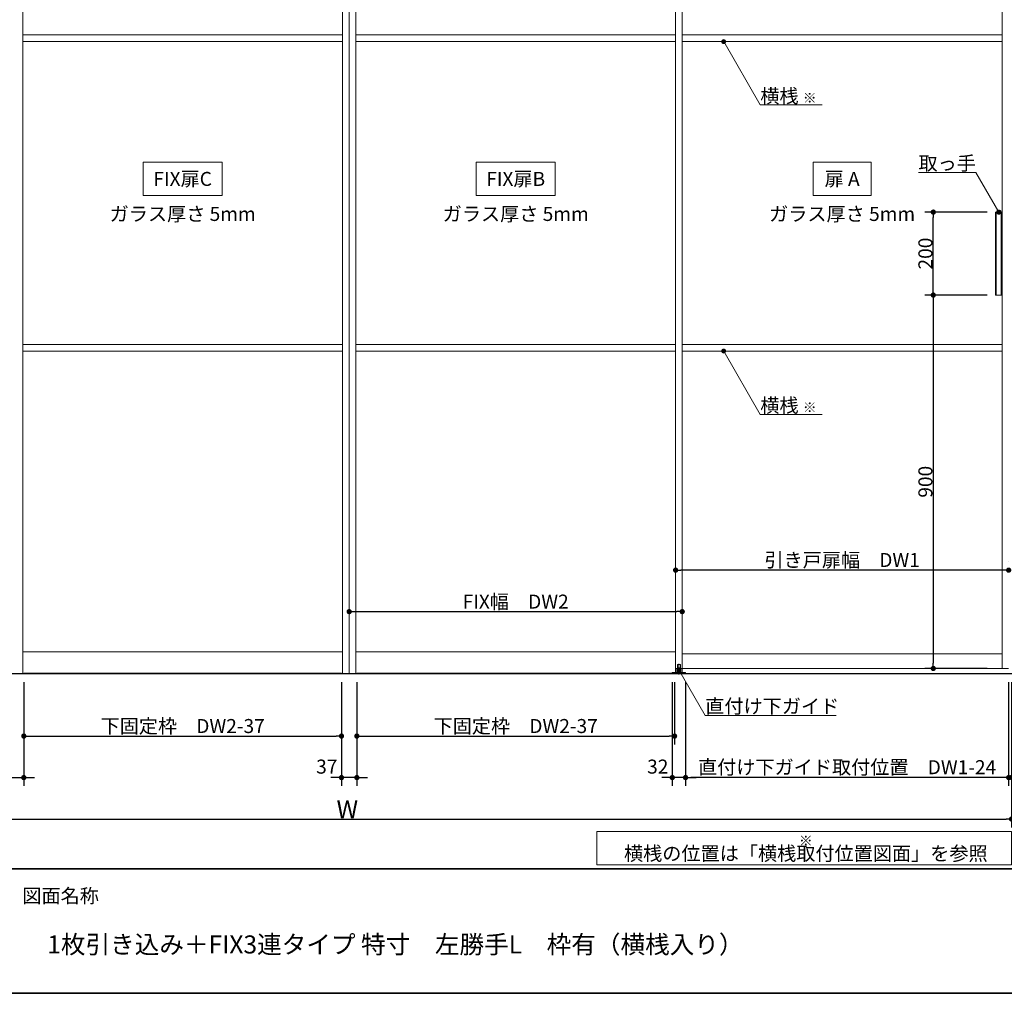
# Model space of a CAD drawing. Units: millimetres. Extents: x -4275 to 7850, y -3045 to 3045.
# Drawn here: x -2116 to 258, y -2770 to -423 of the extents above; entities that cross this region are included whole.
import ezdxf

# ---------------------------------------------------------------- set-up
doc = ezdxf.new("R2010")
doc.units = ezdxf.units.MM
doc.header["$LTSCALE"] = 20
doc.header["$PDMODE"] = 1
doc.header["$PDSIZE"] = -2
doc.linetypes.add('ラインタイプ-3', pattern=[2.91, 1.76, -0.4, 0.35, -0.4])
doc.linetypes.add('ラインタイプ-6', pattern=[6.5, 4, -0.5, 0.5, -0.5, 0.5, -0.5])
for name, color, linetype, lineweight in [('1図面枠', 7, 'Continuous', 15), ('2寸法-1', 7, 'Continuous', 15), ('2寸法-2', 7, 'Continuous', 15), ('2寸法-3', 7, 'Continuous', 15), ('3一般', 7, 'Continuous', 15)]:
    doc.layers.add(name, color=color, linetype=linetype, lineweight=lineweight)
doc.styles.add('MS PGothic', font='txt', dxfattribs={"bigfont": 'MS PGothic'})
doc.styles.get("Standard").update_dxf_attribs({"font": 'txt', "bigfont": 'BIGFONT.SHX'})
doc.dimstyles.new('SANWA-1', dxfattribs={"dimtxt": 43.490885, "dimasz": 12.712402, "dimexe": 20, "dimexo": 20, "dimgap": 2, "dimtad": 1, "dimdec": 8, "dimdsep": 46, "dimtxsty": 'MS PGothic', "dimblk": 'DOT', "dimblk1": 'DOT', "dimblk2": 'DOT', "dimcen": 0, "dimazin": 0, "dimtfac": 0.8, "dimtdec": 8, "dimtix": 1, "dimtmove": 0, "dimatfit": 0, "dimldrblk": 'DOT', "dimfxl": 1, "dimfrac": 2, "dimtolj": 1, "dimarcsym": 0})

# ---------------------------------------------------------------- blocks, each defined once
blk = doc.blocks.new('_Dot')
at = {"color": 0, "linetype": 'ByBlock', "lineweight": -2}
blk.add_line((-0.5, 0), (-1, 0), dxfattribs=at)
at = {"color": 0, "linetype": 'ByBlock', "const_width": 0.5}
blk.add_lwpolyline([(-0.25, 0, 1), (0.25, 0, 1)], format="xyb", close=True, dxfattribs=at)
blk = doc.blocks.new('*D2')
at = {"layer": '2寸法-1', "color": 0, "linetype": 'Continuous', "lineweight": -2}
for p, q in [((-2928, -2270), (-2928, -2370)), ((275, -2270), (275, -2370)), ((-2915.3, -2350), (262.3, -2350))]:
    blk.add_line(p, q, dxfattribs=at)
at = {"layer": 'Defpoints', "color": 0}
for p in [(-2928, -2250), (275, -2250), (275, -2350)]:
    blk.add_point(p, dxfattribs=at)
at = {"layer": '2寸法-1', "color": 0, "lineweight": -2, "xscale": 12.71240234375, "yscale": 12.71240234375, "zscale": 12.71240234375, "rotation": 180}
blk.add_blockref('_Dot', (-2928, -2350), dxfattribs=at)
at = {"layer": '2寸法-1', "color": 0, "lineweight": -2, "xscale": 12.71240234375, "yscale": 12.71240234375, "zscale": 12.71240234375}
blk.add_blockref('_Dot', (275, -2350), dxfattribs=at)
at = {"layer": '2寸法-1', "color": 0, "lineweight": 15, "insert": (-1326.5, -2326.3), "char_height": 43.49, "attachment_point": 5, "style": 'MS PGothic'}
blk.add_mtext('\\A1;W', dxfattribs=at)
blk = doc.blocks.new('*D4')
at = {"layer": '2寸法-2', "color": 0, "linetype": 'Continuous', "lineweight": -2}
for p, q in [((268, -2020), (268, -2270)), ((275, -2020), (275, -2270)), ((255.3, -2250), (242.6, -2250)), ((268, -2250), (275, -2250)), ((287.7, -2250), (300.4, -2250))]:
    blk.add_line(p, q, dxfattribs=at)
at = {"layer": 'Defpoints', "color": 0}
for p in [(268, -2000), (275, -2000), (275, -2250)]:
    blk.add_point(p, dxfattribs=at)
at = {"layer": '2寸法-2', "color": 0, "lineweight": -2, "xscale": 12.71240234375, "yscale": 12.71240234375, "zscale": 12.71240234375}
blk.add_blockref('_Dot', (268, -2250), dxfattribs=at)
at = {"layer": '2寸法-2', "color": 0, "lineweight": -2, "xscale": 12.71240234375, "yscale": 12.71240234375, "zscale": 12.71240234375, "rotation": 180}
blk.add_blockref('_Dot', (275, -2250), dxfattribs=at)
at = {"layer": '2寸法-2', "color": 0, "lineweight": 15, "insert": (308.5, -2223.6), "char_height": 33.83, "attachment_point": 5, "style": 'MS PGothic'}
blk.add_mtext('\\A1;7', dxfattribs=at)
blk = doc.blocks.new('*D15')
at = {"layer": '2寸法-1', "color": 0, "linetype": 'Continuous', "lineweight": -2}
for p, q in [((216.1, -1087), (66.3, -1087)), ((86.3, -1099.7), (86.3, -1974.3)), ((216.3, -1987), (66.3, -1987))]:
    blk.add_line(p, q, dxfattribs=at)
at = {"layer": 'Defpoints', "color": 0}
for p in [(236.1, -1087), (86.3, -1987), (236.3, -1987)]:
    blk.add_point(p, dxfattribs=at)
at = {"layer": '2寸法-1', "color": 0, "lineweight": -2, "xscale": 12.71240234375, "yscale": 12.71240234375, "zscale": 12.71240234375}
for p, rotation in [((86.3, -1087), 90), ((86.3, -1987), 270)]:
    blk.add_blockref('_Dot', p, dxfattribs=dict(at, rotation=rotation))
at = {"layer": '2寸法-1', "color": 0, "lineweight": 15, "insert": (67.3, -1537), "char_height": 33.83, "attachment_point": 5, "rotation": 90, "style": 'MS PGothic'}
blk.add_mtext('\\A1;900', dxfattribs=at)
blk = doc.blocks.new('*D16')
at = {"layer": '2寸法-1', "color": 0, "linetype": 'Continuous', "lineweight": -2}
for p, q in [((216.3, -887), (66.3, -887)), ((86.3, -1074.3), (86.3, -899.7)), ((216.1, -1087), (66.3, -1087))]:
    blk.add_line(p, q, dxfattribs=at)
at = {"layer": 'Defpoints', "color": 0}
for p in [(86.3, -887), (236.3, -887), (236.1, -1087)]:
    blk.add_point(p, dxfattribs=at)
at = {"layer": '2寸法-1', "color": 0, "lineweight": -2, "xscale": 12.71240234375, "yscale": 12.71240234375, "zscale": 12.71240234375}
for p, rotation in [((86.3, -887), 90), ((86.3, -1087), 270)]:
    blk.add_blockref('_Dot', p, dxfattribs=dict(at, rotation=rotation))
at = {"layer": '2寸法-1', "color": 0, "lineweight": 15, "insert": (67.3, -987), "char_height": 33.83, "attachment_point": 5, "rotation": 90, "style": 'MS PGothic'}
blk.add_mtext('\\A1;200', dxfattribs=at)
blk = doc.blocks.new('*D21')
at = {"layer": '2寸法-1', "color": 0, "linetype": 'Continuous', "lineweight": -2}
for p, q in [((-535, -1730), (-535, -1730)), ((268, -1730), (268, -1730)), ((255.3, -1750), (-522.3, -1750))]:
    blk.add_line(p, q, dxfattribs=at)
at = {"layer": 'Defpoints', "color": 0}
for p in [(-535, -1750), (-535, -1750), (268, -1750)]:
    blk.add_point(p, dxfattribs=at)
at = {"layer": '2寸法-1', "color": 0, "lineweight": -2, "xscale": 12.71240234375, "yscale": 12.71240234375, "zscale": 12.71240234375, "rotation": 180}
blk.add_blockref('_Dot', (-535, -1750), dxfattribs=at)
at = {"layer": '2寸法-1', "color": 0, "lineweight": -2, "xscale": 12.71240234375, "yscale": 12.71240234375, "zscale": 12.71240234375}
blk.add_blockref('_Dot', (268, -1750), dxfattribs=at)
at = {"layer": '2寸法-1', "color": 0, "lineweight": 15, "insert": (-133.5, -1725.6), "char_height": 33.826, "attachment_point": 5, "style": 'MS PGothic'}
blk.add_mtext('\\A1;引き戸扉幅\u3000DW1', dxfattribs=at)
blk = doc.blocks.new('*D26')
at = {"layer": '2寸法-2', "color": 0, "lineweight": -2}
for p, q in [((-543, -2020), (-543, -2270)), ((-511, -2020), (-511, -2270)), ((-555.7, -2250), (-568.4, -2250)), ((-511, -2250), (-543, -2250)), ((-498.3, -2250), (-485.6, -2250))]:
    blk.add_line(p, q, dxfattribs=at)
at = {"layer": 'Defpoints', "color": 0}
for p in [(-543, -2000), (-511, -2000), (-543, -2250)]:
    blk.add_point(p, dxfattribs=at)
at = {"layer": '2寸法-2', "color": 0, "lineweight": -2, "xscale": 12.71240234375, "yscale": 12.71240234375, "zscale": 12.71240234375}
blk.add_blockref('_Dot', (-543, -2250), dxfattribs=at)
at = {"layer": '2寸法-2', "color": 0, "lineweight": -2, "xscale": 12.71240234375, "yscale": 12.71240234375, "zscale": 12.71240234375, "rotation": 180}
blk.add_blockref('_Dot', (-511, -2250), dxfattribs=at)
at = {"layer": '2寸法-2', "color": 0, "insert": (-578, -2223.6), "char_height": 33.83, "attachment_point": 5, "style": 'MS PGothic'}
blk.add_mtext('\\A1;32', dxfattribs=at)
blk = doc.blocks.new('*D27')
at = {"layer": '2寸法-1', "color": 0, "lineweight": -2}
for p, q in [((-511, -2020), (-511, -2270)), ((268, -2020), (268, -2270)), ((255.3, -2250), (-498.3, -2250))]:
    blk.add_line(p, q, dxfattribs=at)
at = {"layer": 'Defpoints', "color": 0}
for p in [(-511, -2000), (268, -2000), (-511, -2250)]:
    blk.add_point(p, dxfattribs=at)
at = {"layer": '2寸法-1', "color": 0, "lineweight": -2, "xscale": 12.71240234375, "yscale": 12.71240234375, "zscale": 12.71240234375, "rotation": 180}
blk.add_blockref('_Dot', (-511, -2250), dxfattribs=at)
at = {"layer": '2寸法-1', "color": 0, "lineweight": -2, "xscale": 12.71240234375, "yscale": 12.71240234375, "zscale": 12.71240234375}
blk.add_blockref('_Dot', (268, -2250), dxfattribs=at)
at = {"layer": '2寸法-1', "color": 0, "insert": (-121.5, -2225), "char_height": 33.826, "attachment_point": 5, "style": 'MS PGothic'}
blk.add_mtext('\\A1;直付け下ガイド取付位置\u3000DW1-24', dxfattribs=at)
blk = doc.blocks.new('*D28')
at = {"layer": '2寸法-1', "color": 0, "lineweight": -2}
for p, q in [((-1303.5, -2020), (-1303.5, -2170)), ((-537.5, -2020), (-537.5, -2170)), ((-1290.8, -2150), (-550.2, -2150))]:
    blk.add_line(p, q, dxfattribs=at)
at = {"layer": 'Defpoints', "color": 0}
for p in [(-1303.5, -2000), (-537.5, -2000), (-537.5, -2150)]:
    blk.add_point(p, dxfattribs=at)
at = {"layer": '2寸法-1', "color": 0, "lineweight": -2, "xscale": 12.71240234375, "yscale": 12.71240234375, "zscale": 12.71240234375, "rotation": 180}
blk.add_blockref('_Dot', (-1303.5, -2150), dxfattribs=at)
at = {"layer": '2寸法-1', "color": 0, "lineweight": -2, "xscale": 12.71240234375, "yscale": 12.71240234375, "zscale": 12.71240234375}
blk.add_blockref('_Dot', (-537.5, -2150), dxfattribs=at)
at = {"layer": '2寸法-1', "color": 0, "insert": (-920.5, -2125.8), "char_height": 33.826, "attachment_point": 5, "style": 'MS PGothic'}
blk.add_mtext('\\A1;下固定枠\u3000DW2-37', dxfattribs=at)
blk = doc.blocks.new('*D33')
at = {"layer": '2寸法-1', "color": 0, "lineweight": -2}
for p, q in [((-2106.5, -2020), (-2106.5, -2170)), ((-1340.5, -2020), (-1340.5, -2170)), ((-2093.8, -2150), (-1353.2, -2150))]:
    blk.add_line(p, q, dxfattribs=at)
at = {"layer": 'Defpoints', "color": 0}
for p in [(-2106.5, -2000), (-1340.5, -2000), (-1340.5, -2150)]:
    blk.add_point(p, dxfattribs=at)
at = {"layer": '2寸法-1', "color": 0, "lineweight": -2, "xscale": 12.71240234375, "yscale": 12.71240234375, "zscale": 12.71240234375, "rotation": 180}
blk.add_blockref('_Dot', (-2106.5, -2150), dxfattribs=at)
at = {"layer": '2寸法-1', "color": 0, "lineweight": -2, "xscale": 12.71240234375, "yscale": 12.71240234375, "zscale": 12.71240234375}
blk.add_blockref('_Dot', (-1340.5, -2150), dxfattribs=at)
at = {"layer": '2寸法-1', "color": 0, "insert": (-1723.5, -2125.8), "char_height": 33.826, "attachment_point": 5, "style": 'MS PGothic'}
blk.add_mtext('\\A1;下固定枠\u3000DW2-37', dxfattribs=at)
blk = doc.blocks.new('*D37')
at = {"layer": '2寸法-2', "color": 0, "lineweight": -2}
for p, q in [((-2143.5, -2020), (-2143.5, -2270)), ((-2106.5, -2020), (-2106.5, -2270)), ((-2156.2, -2250), (-2168.9, -2250)), ((-2143.5, -2250), (-2106.5, -2250)), ((-2093.8, -2250), (-2081.1, -2250))]:
    blk.add_line(p, q, dxfattribs=at)
at = {"layer": 'Defpoints', "color": 0}
for p in [(-2143.5, -2000), (-2106.5, -2000), (-2106.5, -2250)]:
    blk.add_point(p, dxfattribs=at)
at = {"layer": '2寸法-2', "color": 0, "lineweight": -2, "xscale": 12.71240234375, "yscale": 12.71240234375, "zscale": 12.71240234375}
blk.add_blockref('_Dot', (-2143.5, -2250), dxfattribs=at)
at = {"layer": '2寸法-2', "color": 0, "lineweight": -2, "xscale": 12.71240234375, "yscale": 12.71240234375, "zscale": 12.71240234375, "rotation": 180}
blk.add_blockref('_Dot', (-2106.5, -2250), dxfattribs=at)
at = {"layer": '2寸法-2', "color": 0, "insert": (-2180, -2223.6), "char_height": 33.83, "attachment_point": 5, "style": 'MS PGothic'}
blk.add_mtext('\\A1;37', dxfattribs=at)
blk = doc.blocks.new('*D38')
at = {"layer": '2寸法-2', "color": 0, "lineweight": -2}
for p, q in [((-1340.5, -2020), (-1340.5, -2270)), ((-1303.5, -2020), (-1303.5, -2270)), ((-1353.2, -2250), (-1365.9, -2250)), ((-1303.5, -2250), (-1340.5, -2250)), ((-1290.8, -2250), (-1278.1, -2250))]:
    blk.add_line(p, q, dxfattribs=at)
at = {"layer": 'Defpoints', "color": 0}
for p in [(-1340.5, -2000), (-1303.5, -2000), (-1340.5, -2250)]:
    blk.add_point(p, dxfattribs=at)
at = {"layer": '2寸法-2', "color": 0, "lineweight": -2, "xscale": 12.71240234375, "yscale": 12.71240234375, "zscale": 12.71240234375}
blk.add_blockref('_Dot', (-1340.5, -2250), dxfattribs=at)
at = {"layer": '2寸法-2', "color": 0, "lineweight": -2, "xscale": 12.71240234375, "yscale": 12.71240234375, "zscale": 12.71240234375, "rotation": 180}
blk.add_blockref('_Dot', (-1303.5, -2250), dxfattribs=at)
at = {"layer": '2寸法-2', "color": 0, "insert": (-1376, -2223.6), "char_height": 33.83, "attachment_point": 5, "style": 'MS PGothic'}
blk.add_mtext('\\A1;37', dxfattribs=at)
blk = doc.blocks.new('*D51')
at = {"layer": '2寸法-1', "color": 0, "linetype": 'Continuous', "lineweight": -2}
for p, q in [((-1322, -1830), (-1322, -1830)), ((-1309.3, -1850), (-531.7, -1850)), ((-519, -1830), (-519, -1830))]:
    blk.add_line(p, q, dxfattribs=at)
at = {"layer": 'Defpoints', "color": 0}
for p in [(-1322, -1850), (-519, -1850), (-519, -1850)]:
    blk.add_point(p, dxfattribs=at)
at = {"layer": '2寸法-1', "color": 0, "lineweight": -2, "xscale": 12.71240234375, "yscale": 12.71240234375, "zscale": 12.71240234375, "rotation": 180}
blk.add_blockref('_Dot', (-1322, -1850), dxfattribs=at)
at = {"layer": '2寸法-1', "color": 0, "lineweight": -2, "xscale": 12.71240234375, "yscale": 12.71240234375, "zscale": 12.71240234375}
blk.add_blockref('_Dot', (-519, -1850), dxfattribs=at)
at = {"layer": '2寸法-1', "color": 0, "lineweight": 15, "insert": (-920.5, -1825.9), "char_height": 33.826, "attachment_point": 5, "style": 'MS PGothic'}
blk.add_mtext('\\A1;FIX幅\u3000DW2', dxfattribs=at)
blk = doc.blocks.new('グループ-10')
at = {"layer": '3一般', "color": 7, "linetype": 'Continuous', "lineweight": 30}
blk.add_line((368, -2000), (-3028, -2000), dxfattribs=at)
blk = doc.blocks.new('グループ-11')
at = {"layer": '3一般', "color": 7, "linetype": 'Continuous'}
for p, q in [((-2109, 342), (-2109, -2000)), ((-1338, -2000), (-1338, 342)), ((-1322, -2000), (-1322, 350)), ((-1322, -2000), (-1322, 342)), ((-1322, 342), (-1322, -2000)), ((-1306, 342), (-1306, -2000)), ((-535, -2000), (-535, 342)), ((-519, -2000), (-519, 342)), ((-535, 305), (-535, -1987)), ((-519, 305), (-519, -1987)), ((252, -1987), (252, 305)), ((-1338, -460), (-2109, -460)), ((-535, -460), (-1306, -460)), ((252, -460), (-519, -460)), ((-2109, -476), (-1338, -476)), ((-1306, -476), (-535, -476)), ((-519, -476), (252, -476)), ((252.1, -887), (236.1, -887)), ((236.1, -1087), (236.1, -887)), ((238.1, -887), (238.1, -1087)), ((250.1, -887), (250.1, -1087)), ((252.1, -887), (252.1, -1087)), ((252.1, -1087), (236.1, -1087)), ((-1338, -1206), (-2109, -1206)), ((-535, -1206), (-1306, -1206)), ((252, -1206), (-519, -1206)), ((-2109, -1222), (-1338, -1222)), ((-1306, -1222), (-535, -1222)), ((-519, -1222), (252, -1222)), ((-1338, -1947), (-2109, -1947)), ((-535, -1947), (-1306, -1947)), ((252, -1952), (-519, -1952)), ((-535, -1987), (268, -1987)), ((-532, -1993.1), (-532, -1996.1)), ((-529, -1993.1), (-532, -1993.1)), ((-530.8, -1990), (-530.8, -1978)), ((-523.3, -1990), (-530.8, -1990)), ((-530.7, -1990), (-523.3, -1990)), ((-530.7, -1993.1), (-530.7, -1990)), ((-530.3, -1977.5), (-523.8, -1977.5)), ((-525, -1993.1), (-529, -1993.1)), ((-522, -1993.1), (-525, -1993.1)), ((-523.3, -1978), (-523.3, -1990)), ((-523.3, -1993.1), (-523.3, -1990)), ((-522, -1993.1), (-522, -1996.1)), ((-1322, -2000), (-2125, -2000)), ((-2106.5, -2000), (-2106.5, -1998.5)), ((-2106.5, -1998.5), (-1340.5, -1998.5)), ((-1340.5, -2000), (-2106.5, -2000)), ((-1340.5, -1998.5), (-1340.5, -2000)), ((-519, -2000), (-1322, -2000)), ((-1303.5, -1998.5), (-537.5, -1998.5)), ((-1303.5, -2000), (-1303.5, -1998.5)), ((-537.5, -2000), (-1303.5, -2000)), ((-522, -1997.1), (-543, -1997.1)), ((-543, -1997.1), (-543, -2000)), ((-543, -2000), (-511, -2000)), ((-537.5, -1998.5), (-537.5, -2000)), ((-532, -1997.1), (-532, -1996.1)), ((-532, -1996.1), (-522, -1996.1)), ((-532, -1996.1), (-522, -1996.1)), ((-522, -1996.1), (-522, -1997.1)), ((-511, -1997.1), (-522, -1997.1)), ((-511, -2000), (-511, -1997.1))]:
    blk.add_line(p, q, dxfattribs=at)
at = {"layer": '3一般', "color": 7, "linetype": 'ラインタイプ-6'}
for p, q in [((-2109, -460), (-2109, -476)), ((-1338, -476), (-1338, -460)), ((-1306, -460), (-1306, -476)), ((252, -476), (252, -460)), ((-2109, -1206), (-2109, -1222)), ((-1338, -1222), (-1338, -1206)), ((-1306, -1206), (-1306, -1222)), ((252, -1222), (252, -1206))]:
    blk.add_line(p, q, dxfattribs=at)
at = {"layer": '3一般', "color": 7, "linetype": 'ラインタイプ-3'}
blk.add_line((-527, -1976), (-527, -2001.4), dxfattribs=at)
at = {"layer": '3一般', "color": 7, "linetype": 'Continuous'}
for centre, start, end in [((-530.3, -1978), 90, 180), ((-523.8, -1978), 0, 90)]:
    blk.add_arc(centre, 0.5, start, end, dxfattribs=at)
at = {"layer": '3一般', "color": 7}
blk.add_blockref('グループ-10', (0, 0), dxfattribs=at)
blk = doc.blocks.new('グループ-91')
at = {"layer": '1図面枠', "color": 7, "linetype": 'Continuous', "lineweight": 35}
blk.add_line((-4000, -2470), (4000, -2470), dxfattribs=at)
at = {"layer": '1図面枠', "color": 7, "linetype": 'Continuous', "lineweight": 35, "flags": 128}
blk.add_lwpolyline([(-4000, 2770), (4000, 2770), (4000, -2770), (-4000, -2770)], close=True, dxfattribs=at)
blk = doc.blocks.new('図面枠')
at = {"layer": '1図面枠', "color": 7}
blk.add_blockref('グループ-91', (0, 0), dxfattribs=at)
at = {"layer": '1図面枠', "color": 7, "insert": (-2110, -2518.2), "char_height": 33.826, "attachment_point": 1, "line_spacing_factor": 0.870768}
blk.add_mtext('{\\fMS PGothic|b0|i0|c128|p0;図面名称}', dxfattribs=at)

msp = doc.modelspace()

# ---------------------------------------------------------------- hatches: boundary and pattern name
at = {"layer": '2寸法-3', "linetype": 'Continuous', "lineweight": 0}
h = msp.add_hatch(color=7, dxfattribs=at)
edge = h.paths.add_edge_path()
edge.add_arc((-419, -476.00000002), 5.00677598, 0, 360)
h = msp.add_hatch(color=7, dxfattribs=at)
edge = h.paths.add_edge_path()
edge.add_arc((244.3, -887), 5.00686238, 0, 360)
h = msp.add_hatch(color=7, dxfattribs=at)
edge = h.paths.add_edge_path()
edge.add_arc((-419, -1222.00000002), 5.00677598, 0, 360)
h = msp.add_hatch(color=7, dxfattribs=at)
edge = h.paths.add_edge_path()
edge.add_arc((-527, -1990), 5.00677598, 0, 360)

# ---------------------------------------------------------------- linework, layer by layer
at = {"layer": '2寸法-3', "color": 7, "linetype": 'Continuous', "lineweight": 15, "flags": 128}
for points in [[(-181.65674128, -628.83534243), (-330.76047392, -628.83534243), (-419, -476.00000002)], [(244.3, -887), (189.06497308, -791.33012702), (50.54457378, -791.33012702)], [(-181.65674128, -1374.83534243), (-330.76047392, -1374.83534243), (-419, -1222.00000002)], [(-527, -1990), (-463.49147039, -2100), (-147.47975164, -2100)]]:
    msp.add_lwpolyline(points, dxfattribs=at)
for points in [[(-1628.5, -847), (-1818.5, -847), (-1818.5, -767), (-1628.5, -767)], [(-825.5, -847), (-1015.5, -847), (-1015.5, -767), (-825.5, -767)], [(-63.5, -847), (-203.5, -847), (-203.5, -767), (-63.5, -767)], [(-725, -2380), (275, -2380), (275, -2460), (-725, -2460)]]:
    msp.add_lwpolyline(points, close=True, dxfattribs=at)
at = {"layer": '2寸法-3', "color": 7, "linetype": 'Continuous', "lineweight": 15}
for centre, radius in [((-419, -476.00000002), 5.00677598), ((244.3, -887), 5.00686238), ((-419, -1222.00000002), 5.00677598), ((-527, -1990), 5.00677598)]:
    msp.add_circle(centre, radius, dxfattribs=at)

# ---------------------------------------------------------------- block references
at = {"layer": '1図面枠', "color": 7}
msp.add_blockref('図面枠', (0, 0), dxfattribs=at)
at = {"layer": '3一般', "color": 7}
msp.add_blockref('グループ-11', (0, 0), dxfattribs=at)

# ---------------------------------------------------------------- texts
at = {"layer": '1図面枠', "color": 7, "insert": (-2050, -2630.48411458), "char_height": 43.4908854167, "attachment_point": 1, "line_spacing_factor": 0.870768}
msp.add_mtext('{\\fMS PGothic|b0|i0|c128|p0;1枚引き込み＋FIX3連タイプ 特寸\u3000左勝手L\u3000枠有（横桟入り）}', dxfattribs=at)
at = {"layer": '2寸法-3', "color": 7}
for s, insert, char_height, attachment_point, line_spacing_factor in [('{\\fMS PGothic|b0|i0|c128|p0;横桟 \\fMS PGothic|b0|i0|c128|p0;\\H0.7143x;※}', (-330.76047392, -623.83534243), 33.826244213, 7, 0.641378), ('{\\fMS PGothic|b0|i0|c128|p0;取っ手}', (189.06497308, -786.33012702), 33.826244213, 9, 0.641378), ('{\\fMS PGothic|b0|i0|c128|p0;FIX扉C}', (-1723.5, -807), 33.826244213, 5, 2.137928), ('{\\fMS PGothic|b0|i0|c128|p0;FIX扉B}', (-920.5, -807), 33.826244213, 5, 2.137928), ('{\\fMS PGothic|b0|i0|c128|p0;扉 A}', (-133.5, -807), 33.826244213, 5, 2.137928), ('{\\fMS PGothic|b0|i0|c128|p0;ガラス厚さ 5mm}', (-1723.5, -891.4475), 33.826244213, 5, 2.137928), ('{\\fMS PGothic|b0|i0|c128|p0;ガラス厚さ 5mm}', (-920.5, -891.4475), 33.826244213, 5, 2.137928), ('{\\fMS PGothic|b0|i0|c128|p0;ガラス厚さ 5mm}', (-133.5, -891.4475), 33.826244213, 5, 2.137928), ('{\\fMS PGothic|b0|i0|c128|p0;横桟 \\fMS PGothic|b0|i0|c128|p0;\\H0.7143x;※}', (-330.76047392, -1369.83534243), 33.826244213, 7, 0.641378), ('{\\fMS PGothic|b0|i0|c128|p0;直付け下ガイド}', (-463.49147039, -2095), 33.826244213, 7, 0.641378), ('{\\fMS PGothic|b0|i0|c128|p0;※ \\fMS PGothic|b0|i0|c128|p0;\\H1.4x;横桟の位置は「横桟取付位置図面」を参照}', (-221, -2420), 24.1616030093, 5, 0.641378)]:
    msp.add_mtext(s, dxfattribs=dict(at, insert=insert, char_height=char_height, attachment_point=attachment_point, line_spacing_factor=line_spacing_factor))

# ---------------------------------------------------------------- dimensions: what is measured, and where the dimension line sits
at = {"layer": '2寸法-1', "color": 7, "linetype": 'Continuous', "lineweight": 15}
for base, p2, picture, middle in [((86.3, -887), (236.3, -887), '*D16', (67.2907806088, -987)), ((86.3, -1987), (236.3, -1987), '*D15', (67.2907806088, -1537))]:
    dim = msp.add_linear_dim(base=base, p1=(236.1, -1087), p2=p2, angle=270, dimstyle='SANWA-1', override={"dimtxt": 33.826244, "dimgap": 2, "dimpost": '<>', "dimtxsty": 'MS PGothic', "dimtmove": 2}, dxfattribs=at)
    dim.commit()
    dim.dimension.update_dxf_attribs({"geometry": picture, "text_midpoint": middle})
for base, p1, p2, text, override, picture, middle in [((-535, -1750), (268, -1750), (-535, -1750), '引き戸扉幅\u3000DW1', {"dimtxt": 33.826244, "dimgap": 2, "dimpost": '<>', "dimtxsty": 'MS PGothic', "dimtmove": 2}, '*D21', (-133.5, -1725.60933267)), ((-519, -1850), (-1322, -1850), (-519, -1850), 'FIX幅\u3000DW2', {"dimtxt": 33.826244, "dimgap": 2, "dimpost": '<>', "dimtxsty": 'MS PGothic', "dimtmove": 2}, '*D51', (-920.5, -1825.89762452)), ((275, -2350), (-2928, -2250), (275, -2250), 'W', {"dimgap": 2, "dimpost": '<>', "dimtxsty": 'MS PGothic', "dimtmove": 2}, '*D2', (-1326.5, -2326.25455729))]:
    dim = msp.add_linear_dim(base=base, p1=p1, p2=p2, text=text, dimstyle='SANWA-1', override=override, dxfattribs=at)
    dim.commit()
    dim.dimension.update_dxf_attribs({"geometry": picture, "text_midpoint": middle})
at = {"layer": '2寸法-1', "color": 7}
for base, p1, p2, text, picture, middle in [((-1340.5, -2150), (-2106.5, -2000), (-1340.5, -2000), '下固定枠\u3000DW2-37', '*D33', (-1723.5, -2125.80152724)), ((-537.5, -2150), (-1303.5, -2000), (-537.5, -2000), '下固定枠\u3000DW2-37', '*D28', (-920.5, -2125.80152724)), ((-511, -2250), (268, -2000), (-511, -2000), '直付け下ガイド取付位置\u3000DW1-24', '*D27', (-121.5, -2225.03274896))]:
    dim = msp.add_linear_dim(base=base, p1=p1, p2=p2, text=text, dimstyle='SANWA-1', override={"dimtxt": 33.826244, "dimgap": 2, "dimdec": 2, "dimpost": '<>', "dimtxsty": 'MS PGothic', "dimtmove": 2}, dxfattribs=at)
    dim.commit()
    dim.dimension.update_dxf_attribs({"geometry": picture, "text_midpoint": middle})
at = {"layer": '2寸法-2', "color": 7}
for base, p1, p2, picture, middle in [((-2106.5, -2250), (-2143.5, -2000), (-2106.5, -2000), '*D37', (-2180, -2223.5525)), ((-1340.5, -2250), (-1303.5, -2000), (-1340.5, -2000), '*D38', (-1376, -2223.5525)), ((-543, -2250), (-511, -2000), (-543, -2000), '*D26', (-578, -2223.5525))]:
    dim = msp.add_linear_dim(base=base, p1=p1, p2=p2, dimstyle='SANWA-1', override={"dimtxt": 33.826244, "dimgap": 2, "dimdec": 2, "dimpost": '<>', "dimtxsty": 'MS PGothic', "dimtix": 0, "dimtmove": 2}, dxfattribs=at)
    dim.commit()
    dim.dimension.update_dxf_attribs({"geometry": picture, "text_midpoint": middle, "dimtype": 160})
at = {"layer": '2寸法-2', "color": 7, "linetype": 'Continuous', "lineweight": 15}
dim = msp.add_linear_dim(base=(275, -2250), p1=(268, -2000), p2=(275, -2000), dimstyle='SANWA-1', override={"dimtxt": 33.826244, "dimgap": 2, "dimpost": '<>', "dimtxsty": 'MS PGothic', "dimtix": 0, "dimtmove": 2}, dxfattribs=at)
dim.commit()
dim.dimension.update_dxf_attribs({"geometry": '*D4', "text_midpoint": (308.5, -2223.5525), "dimtype": 160})

doc.saveas('drawing.dxf')
